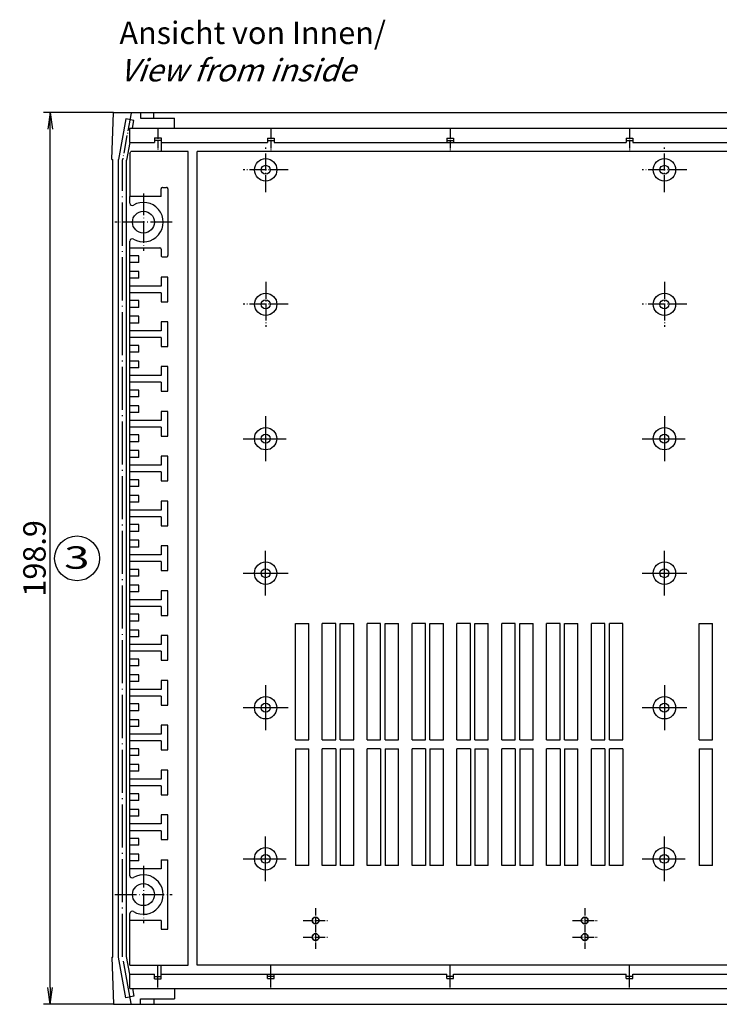
# Model space of a CAD drawing. Extents: x 1 to 1188, y 0 to 840.
# Drawn here: x 271 to 427, y 404 to 624 of the extents above; entities that cross this region are included whole.
import ezdxf

# ---------------------------------------------------------------- set-up
doc = ezdxf.new("R2010")
doc.units = 0
doc.header["$LTSCALE"] = 0.4
doc.header["$MEASUREMENT"] = 0
doc.linetypes.add('ACAD_ISO04W100', pattern=[30.5, 24, -3, 0.5, -3])
doc.layers.get('0').update_dxf_attribs({"linetype": 'CONTINUOUS'})
doc.layers.add('HAUPTEBENE', color=7, linetype='CONTINUOUS')
doc.styles.get("Standard").update_dxf_attribs({"font": 'ISOCP.shx', "width": 1.2})
doc.dimstyles.new('PHOENIX', dxfattribs={"dimtxt": 3.5, "dimasz": 3.72, "dimexe": 1.5, "dimexo": 0, "dimgap": 2, "dimtad": 1, "dimdsep": 46, "dimtxsty": 'STANDARD', "dimblk1": '_OPEN15', "dimblk2": '_OPEN15', "dimsah": 1, "dimcen": 0, "dimclrd": 1, "dimclre": 1, "dimclrt": 5, "dimadec": 0, "dimazin": 0, "dimtfac": 0.666667, "dimtmove": 0, "dimatfit": 0, "dimldrblk": '_OPEN15', "dimfxl": 1, "dimtolj": 1, "dimarcsym": 0})

# ---------------------------------------------------------------- blocks, each defined once
blk = doc.blocks.new('_OPEN15', base_point=(1, 0))
at = {"color": 0, "linetype": 'ByBlock'}
for p, q in [((1, 0), (0, 0.132)), ((0, 0), (1, 0)), ((1, 0), (0, -0.132))]:
    blk.add_line(p, q, dxfattribs=at)
blk = doc.blocks.new('*D5')
at = {"layer": 'HAUPTEBENE', "color": 1, "linetype": 'Continuous', "lineweight": -2}
for p, q in [((291.77, 602.97), (276.13, 602.97)), ((277.63, 407.79), (277.63, 599.25)), ((291.77, 404.07), (276.13, 404.07))]:
    blk.add_line(p, q, dxfattribs=at)
at = {"layer": 'HAUPTEBENE', "color": 1, "linetype": 'Continuous', "lineweight": -2, "xscale": 3.72, "yscale": 3.72, "zscale": 3.72}
for p, rotation in [((277.63, 602.97), 90), ((277.63, 404.07), 270)]:
    blk.add_blockref('_OPEN15', p, dxfattribs=dict(at, rotation=rotation))
at = {"layer": 'HAUPTEBENE', "color": 5, "linetype": 'Continuous', "insert": (274.13, 503.52), "char_height": 5, "attachment_point": 5, "rotation": 90}
blk.add_mtext('\\A1;198.9', dxfattribs=at)

msp = doc.modelspace()

# ---------------------------------------------------------------- linework, layer by layer
at = {"color": 7, "linetype": 'Continuous'}
for p, q in [((291.3833892, 592.4684988), (291.7674224, 602.9686209)), ((291.7674224, 602.9686209), (436.8033233, 602.9686819)), ((297.7674224, 602.9686209), (297.7674224, 601.7185599)), ((297.7674224, 601.7185599), (305.3833892, 601.7185599)), ((300.7674224, 601.7185599), (300.7674224, 602.9686209)), ((305.3833892, 599.4685599), (305.3833892, 601.7185599)), ((294.5202205, 601.5022847), (292.8833892, 592.4684988)), ((296.2913818, 601.181368), (294.5202205, 601.5022847)), ((295.3832671, 599.4683157), (436.8072295, 599.4683157)), ((295.3832671, 596.2685477), (295.3832671, 599.4683157)), ((295.9809939, 599.4683157), (296.2913818, 601.181368)), ((300.8833892, 597.2685477), (300.8833892, 596.2685477)), ((300.8833892, 597.2685477), (302.3833892, 597.2685477)), ((302.3833892, 597.2685477), (302.3833892, 594.2685153)), ((295.4012281, 596.2685477), (294.6833892, 592.3067447)), ((295.3832671, 596.2685477), (300.8833892, 596.2685477)), ((300.8833892, 596.7685477), (302.3833892, 596.7685477)), ((302.3833892, 596.2685477), (326.0538285, 596.2685477)), ((326.0538285, 597.2280355), (327.5538285, 597.2280355)), ((326.0538285, 597.2280355), (326.0538285, 596.2685477)), ((326.0538285, 596.7280355), (327.5538285, 596.7280355)), ((327.5538285, 597.2280355), (327.5538285, 596.2685477)), ((327.5538285, 596.2685477), (406.053481, 596.2685477)), ((366.053481, 597.2280611), (366.053481, 596.2685477)), ((366.053481, 597.2280611), (367.553481, 597.2280611)), ((366.053481, 596.7280611), (367.553481, 596.7280611)), ((367.553481, 597.2280611), (367.553481, 596.2685477)), ((406.053481, 597.2280611), (407.553481, 597.2280611)), ((406.053481, 597.2280611), (406.053481, 596.2685477)), ((406.053481, 596.7280611), (407.553481, 596.7280611)), ((407.553481, 597.2280611), (407.553481, 596.2685477)), ((407.553481, 596.2685477), (436.8072295, 596.2685477)), ((295.4333159, 593.7685477), (295.6188628, 594.2685477)), ((295.4333159, 593.7686087), (295.4333159, 584.2486502)), ((308.3832671, 594.2684866), (295.6188628, 594.2685477)), ((308.3823223, 412.7687553), (308.3832671, 594.2684866)), ((310.3823223, 412.7685722), (310.3832671, 594.2684866)), ((436.8072295, 594.2685477), (310.3832671, 594.2684866)), ((291.3833892, 592.4684988), (291.6332671, 592.4684988)), ((291.6323223, 414.568621), (291.6332671, 592.4684988)), ((292.8824444, 414.571607), (292.8833892, 592.4684988)), ((294.6824444, 414.7303751), (294.6833892, 592.3067447)), ((302.3832671, 584.2486502), (295.4333159, 584.2486502)), ((295.4333159, 582.7129446), (295.4333159, 584.2486502)), ((302.3832671, 584.2486502), (302.3832671, 585.9486624)), ((302.6833159, 586.2486502), (303.5833403, 586.2486502)), ((303.8832671, 585.9486624), (303.8832671, 571.048699)), ((295.4333159, 572.7486502), (295.4333159, 574.2844168)), ((295.4323712, 432.7527641), (295.4333159, 572.7486502)), ((295.4333159, 572.7486502), (302.0833403, 572.7486502)), ((297.4333159, 570.998345), (295.4333159, 570.998345)), ((297.4333159, 569.498345), (297.4333159, 570.998345)), ((302.3832671, 572.4486624), (302.3832671, 571.048699)), ((297.4333159, 569.498345), (295.4333159, 569.498345)), ((302.6833159, 570.7486502), (303.5833403, 570.7486502)), ((297.4333159, 567.498345), (295.4333159, 567.498345)), ((297.4333159, 565.998345), (297.4333159, 567.498345)), ((297.4333159, 565.998345), (295.4333159, 565.998345)), ((302.3832671, 566.2486502), (302.3832671, 564.2486502)), ((303.8832671, 566.2486502), (302.3832671, 566.2486502)), ((303.8832671, 560.7486502), (303.8832671, 566.2486502)), ((302.3832671, 564.2486502), (295.4333159, 564.2486502)), ((302.3832671, 562.7486502), (295.4333159, 562.7486502)), ((302.3832671, 562.7486502), (302.3832671, 560.7486502)), ((297.4333159, 560.9984061), (295.4333159, 560.9984061)), ((297.4333159, 559.4984061), (297.4333159, 560.9984061)), ((302.3832671, 560.7486502), (303.8832671, 560.7486502)), ((297.4333159, 559.4984061), (295.4333159, 559.4984061)), ((297.4333159, 557.4984061), (295.4333159, 557.4984061)), ((297.4333159, 555.9984061), (295.4333159, 555.9984061)), ((297.4333159, 555.9984061), (297.4333159, 557.4984061)), ((303.8832671, 556.2487112), (302.3832671, 556.2487112)), ((302.3832671, 556.2487112), (302.3832671, 554.2487112)), ((303.8832671, 550.7487112), (303.8832671, 556.2487112)), ((302.3832671, 554.2487112), (295.4333159, 554.2487112)), ((302.3832671, 552.7487112), (295.4333159, 552.7487112)), ((302.3832671, 552.7487112), (302.3832671, 550.7487112)), ((297.4333159, 550.9984671), (295.4333159, 550.9984671)), ((297.4333159, 549.4984671), (295.4333159, 549.4984671)), ((297.4333159, 549.4984671), (297.4333159, 550.9984671)), ((302.3832671, 550.7487112), (303.8832671, 550.7487112)), ((297.4333159, 547.4984671), (295.4333159, 547.4984671)), ((297.4333159, 545.9984671), (297.4333159, 547.4984671)), ((297.4333159, 545.9984671), (295.4333159, 545.9984671)), ((302.3823223, 546.2893242), (302.3823223, 544.2893242)), ((303.8823223, 546.2893242), (302.3823223, 546.2893242)), ((303.8823223, 540.7893242), (303.8823223, 546.2893242)), ((302.3823223, 544.2893242), (295.4323712, 544.2893242)), ((302.3823223, 542.7893242), (295.4323712, 542.7893242)), ((302.3823223, 542.7893242), (302.3823223, 540.7893242)), ((297.4323712, 541.03908), (295.4323712, 541.03908)), ((297.4323712, 539.53908), (297.4323712, 541.03908)), ((302.3823223, 540.7893242), (303.8823223, 540.7893242)), ((297.4323712, 539.53908), (295.4323712, 539.53908)), ((297.4323712, 537.53908), (295.4323712, 537.53908)), ((297.4323712, 536.03908), (295.4323712, 536.03908)), ((297.4323712, 536.03908), (297.4323712, 537.53908)), ((303.8823223, 536.2893852), (302.3823223, 536.2893852)), ((302.3823223, 536.2893852), (302.3823223, 534.2893852)), ((303.8823223, 530.7893852), (303.8823223, 536.2893852)), ((302.3823223, 534.2893852), (295.4323712, 534.2893852)), ((302.3823223, 532.7893852), (295.4323712, 532.7893852)), ((302.3823223, 532.7893852), (302.3823223, 530.7893852)), ((297.4323712, 531.0391411), (295.4323712, 531.0391411)), ((297.4323712, 529.5391411), (295.4323712, 529.5391411)), ((297.4323712, 529.5391411), (297.4323712, 531.0391411)), ((302.3823223, 530.7893852), (303.8823223, 530.7893852)), ((297.4323712, 527.5391411), (295.4323712, 527.5391411)), ((297.4323712, 526.0391411), (297.4323712, 527.5391411)), ((297.4323712, 526.0391411), (295.4323712, 526.0391411)), ((302.3823223, 526.2894463), (302.3823223, 524.2894463)), ((303.8823223, 526.2894463), (302.3823223, 526.2894463)), ((303.8823223, 520.7894463), (303.8823223, 526.2894463)), ((302.3823223, 524.2894463), (295.4323712, 524.2894463)), ((302.3823223, 522.7894463), (295.4323712, 522.7894463)), ((302.3823223, 522.7894463), (302.3823223, 520.7894463)), ((297.4323712, 521.0392021), (295.4323712, 521.0392021)), ((297.4323712, 519.5392021), (297.4323712, 521.0392021)), ((302.3823223, 520.7894463), (303.8823223, 520.7894463)), ((297.4323712, 519.5392021), (295.4323712, 519.5392021)), ((297.4323712, 517.5392021), (295.4323712, 517.5392021)), ((297.4323712, 516.0392021), (295.4323712, 516.0392021)), ((297.4323712, 516.0392021), (297.4323712, 517.5392021)), ((303.8823223, 516.2895073), (302.3823223, 516.2895073)), ((302.3823223, 516.2895073), (302.3823223, 514.2895073)), ((303.8823223, 510.7895073), (303.8823223, 516.2895073)), ((302.3823223, 514.2895073), (295.4323712, 514.2895073)), ((302.3823223, 512.7895073), (295.4323712, 512.7895073)), ((302.3823223, 512.7895073), (302.3823223, 510.7895073)), ((297.4323712, 511.0392632), (295.4323712, 511.0392632)), ((297.4323712, 509.5392632), (295.4323712, 509.5392632)), ((297.4323712, 509.5392632), (297.4323712, 511.0392632)), ((302.3823223, 510.7895073), (303.8823223, 510.7895073)), ((297.4323712, 507.5392632), (295.4323712, 507.5392632)), ((297.4323712, 506.0392632), (297.4323712, 507.5392632)), ((297.4323712, 506.0392632), (295.4323712, 506.0392632)), ((302.3823223, 506.2895683), (302.3823223, 504.2895683)), ((303.8823223, 506.2895683), (302.3823223, 506.2895683)), ((303.8823223, 500.7895683), (303.8823223, 506.2895683)), ((302.3823223, 504.2895683), (295.4323712, 504.2895683)), ((302.3823223, 502.7895683), (295.4323712, 502.7895683)), ((297.4323712, 501.0393242), (295.4323712, 501.0393242)), ((297.4323712, 499.5393242), (297.4323712, 501.0393242)), ((302.3823223, 502.7895683), (302.3823223, 500.7895683)), ((302.3823223, 500.7895683), (303.8823223, 500.7895683)), ((297.4323712, 499.5393242), (295.4323712, 499.5393242)), ((297.4323712, 497.5393242), (295.4323712, 497.5393242)), ((297.4323712, 496.0393242), (297.4323712, 497.5393242)), ((303.8823223, 496.2896294), (302.3823223, 496.2896294)), ((302.3823223, 496.2896294), (302.3823223, 494.2896294)), ((303.8823223, 490.7896294), (303.8823223, 496.2896294)), ((297.4323712, 496.0393242), (295.4323712, 496.0393242)), ((302.3823223, 494.2896294), (295.4323712, 494.2896294)), ((302.3823223, 492.7896294), (295.4323712, 492.7896294)), ((302.3823223, 492.7896294), (302.3823223, 490.7896294)), ((297.4323712, 491.0393852), (295.4323712, 491.0393852)), ((297.4323712, 489.5393852), (297.4323712, 491.0393852)), ((302.3823223, 490.7896294), (303.8823223, 490.7896294)), ((297.4323712, 489.5393852), (295.4323712, 489.5393852)), ((297.4323712, 487.5393852), (295.4323712, 487.5393852)), ((297.4323712, 486.0393852), (297.4323712, 487.5393852)), ((332.3049728, 463.0185417), (332.3049728, 489.0186332)), ((332.3049728, 489.0186332), (335.3049728, 489.0186332)), ((335.3049728, 487.5186332), (335.3049728, 489.0186332)), ((335.3049728, 463.0185417), (335.3049728, 487.5186332)), ((338.3049728, 487.5186332), (338.3049728, 489.0186332)), ((341.3049728, 489.0186332), (338.3049728, 489.0186332)), ((338.3049728, 463.0185417), (338.3049728, 487.5186332)), ((341.3049728, 463.0185417), (341.3049728, 489.0186332)), ((342.3049728, 463.0185417), (342.3049728, 489.0186332)), ((342.3049728, 489.0186332), (345.3049728, 489.0186332)), ((345.3049728, 463.0185417), (345.3049728, 489.0186332)), ((348.3049728, 463.0185417), (348.3049728, 489.0186332)), ((351.3049728, 489.0186332), (348.3049728, 489.0186332)), ((351.3049728, 463.0185417), (351.3049728, 489.0186332)), ((352.3049728, 463.0185417), (352.3049728, 489.0186332)), ((352.3049728, 489.0186332), (355.3049728, 489.0186332)), ((355.3049728, 463.0185417), (355.3049728, 489.0186332)), ((358.3049728, 463.0185417), (358.3049728, 489.0186332)), ((361.3049728, 489.0186332), (358.3049728, 489.0186332)), ((361.3049728, 463.0185417), (361.3049728, 489.0186332)), ((362.3049728, 489.0186332), (365.3049728, 489.0186332)), ((362.3049728, 463.0185417), (362.3049728, 489.0186332)), ((365.3049728, 463.0185417), (365.3049728, 489.0186332)), ((371.3049728, 489.0186332), (368.3049728, 489.0186332)), ((368.3049728, 463.0185417), (368.3049728, 489.0186332)), ((371.3049728, 463.0185417), (371.3049728, 489.0186332)), ((372.3049728, 463.0185417), (372.3049728, 489.0186332)), ((372.3049728, 489.0186332), (375.3049728, 489.0186332)), ((375.3049728, 463.0185417), (375.3049728, 489.0186332)), ((378.3049728, 463.0185417), (378.3049728, 489.0186332)), ((381.3049728, 489.0186332), (378.3049728, 489.0186332)), ((381.3049728, 463.0185417), (381.3049728, 489.0186332)), ((382.3049728, 489.0186332), (385.3049728, 489.0186332)), ((382.3049728, 463.0185417), (382.3049728, 489.0186332)), ((385.3049728, 463.0185417), (385.3049728, 489.0186332)), ((391.3049728, 489.0186332), (388.3049728, 489.0186332)), ((388.3049728, 463.0185417), (388.3049728, 489.0186332)), ((391.3049728, 463.0185417), (391.3049728, 489.0186332)), ((392.3049728, 463.0185417), (392.3049728, 489.0186332)), ((392.3049728, 489.0186332), (395.3049728, 489.0186332)), ((395.3049728, 463.0185417), (395.3049728, 489.0186332)), ((398.3049728, 463.0185417), (398.3049728, 489.0186332)), ((401.3049728, 489.0186332), (398.3049728, 489.0186332)), ((401.3049728, 463.0185417), (401.3049728, 489.0186332)), ((402.3049728, 463.0185417), (402.3049728, 489.0186332)), ((405.3049728, 489.0186332), (402.3049728, 489.0186332)), ((405.3049728, 463.0185417), (405.3049728, 489.0186332)), ((422.3062847, 463.0185417), (422.3062847, 489.0186332)), ((422.3062847, 489.0186332), (425.3062847, 489.0186332)), ((425.3062847, 463.0185417), (425.3062847, 489.0186332)), ((297.4323712, 486.0393852), (295.4323712, 486.0393852)), ((302.3823223, 486.2896904), (302.3823223, 484.2896904)), ((303.8823223, 486.2896904), (302.3823223, 486.2896904)), ((303.8823223, 480.7896904), (303.8823223, 486.2896904)), ((302.3823223, 484.2896904), (295.4323712, 484.2896904)), ((302.3823223, 482.7896904), (295.4323712, 482.7896904)), ((297.4323712, 481.0394463), (295.4323712, 481.0394463)), ((297.4323712, 479.5394463), (297.4323712, 481.0394463)), ((302.3823223, 482.7896904), (302.3823223, 480.7896904)), ((297.4323712, 479.5394463), (295.4323712, 479.5394463)), ((302.3823223, 480.7896904), (303.8823223, 480.7896904)), ((297.4323712, 477.5394463), (295.4323712, 477.5394463)), ((297.4323712, 476.0394463), (297.4323712, 477.5394463)), ((297.4323712, 476.0394463), (295.4323712, 476.0394463)), ((302.3823223, 474.2897515), (295.4323712, 474.2897515)), ((303.8823223, 476.2897515), (302.3823223, 476.2897515)), ((302.3823223, 476.2897515), (302.3823223, 474.2897515)), ((303.8823223, 470.7897515), (303.8823223, 476.2897515)), ((302.3823223, 472.7897515), (295.4323712, 472.7897515)), ((302.3823223, 472.7897515), (302.3823223, 470.7897515)), ((297.4323712, 471.0395073), (295.4323712, 471.0395073)), ((297.4323712, 469.5395073), (297.4323712, 471.0395073)), ((302.3823223, 470.7897515), (303.8823223, 470.7897515)), ((297.4323712, 469.5395073), (295.4323712, 469.5395073)), ((297.4323712, 467.5395073), (295.4323712, 467.5395073)), ((297.4323712, 466.0395073), (295.4323712, 466.0395073)), ((297.4323712, 466.0395073), (297.4323712, 467.5395073)), ((302.3823223, 466.2898125), (302.3823223, 464.2898125)), ((303.8823223, 466.2898125), (302.3823223, 466.2898125)), ((303.8823223, 460.7898125), (303.8823223, 466.2898125)), ((302.3823223, 464.2898125), (295.4323712, 464.2898125)), ((302.3823223, 462.7898125), (295.4323712, 462.7898125)), ((302.3823223, 462.7898125), (302.3823223, 460.7898125)), ((332.3049728, 463.0185417), (335.3049728, 463.0185417)), ((338.3049728, 463.0185417), (341.3049728, 463.0185417)), ((342.3049728, 463.0185417), (345.3049728, 463.0185417)), ((348.3049728, 463.0185417), (351.3049728, 463.0185417)), ((352.3049728, 463.0185417), (355.3049728, 463.0185417)), ((358.3049728, 463.0185417), (361.3049728, 463.0185417)), ((362.3049728, 463.0185417), (365.3049728, 463.0185417)), ((368.3049728, 463.0185417), (371.3049728, 463.0185417)), ((372.3049728, 463.0185417), (375.3049728, 463.0185417)), ((378.3049728, 463.0185417), (381.3049728, 463.0185417)), ((382.3049728, 463.0185417), (385.3049728, 463.0185417)), ((388.3049728, 463.0185417), (391.3049728, 463.0185417)), ((392.3049728, 463.0185417), (395.3049728, 463.0185417)), ((398.3049728, 463.0185417), (401.3049728, 463.0185417)), ((402.3049728, 463.0185417), (405.3049728, 463.0185417)), ((422.3062847, 463.0185417), (425.3062847, 463.0185417)), ((297.4323712, 461.0395684), (295.4323712, 461.0395684)), ((297.4323712, 459.5395684), (295.4323712, 459.5395684)), ((297.4323712, 459.5395684), (297.4323712, 461.0395684)), ((302.3823223, 460.7898125), (303.8823223, 460.7898125)), ((332.3049728, 461.0185417), (332.3049728, 435.0185417)), ((332.3049728, 461.0185417), (335.3049728, 461.0185417)), ((335.3049728, 436.5185417), (335.3049728, 461.0185417)), ((338.3049728, 436.5185417), (338.3049728, 461.0185417)), ((341.3049728, 461.0185417), (338.3049728, 461.0185417)), ((341.3049728, 461.0185417), (341.3049728, 435.0185417)), ((342.3049728, 461.0185417), (342.3049728, 435.0185417)), ((342.3049728, 461.0185417), (345.3049728, 461.0185417)), ((345.3049728, 435.0185417), (345.3049728, 461.0185417)), ((348.3049728, 435.0185417), (348.3049728, 461.0185417)), ((351.3049728, 461.0185417), (348.3049728, 461.0185417)), ((351.3049728, 461.0185417), (351.3049728, 435.0185417)), ((352.3049728, 461.0185417), (352.3049728, 435.0185417)), ((352.3049728, 461.0185417), (355.3049728, 461.0185417)), ((355.3049728, 435.0185417), (355.3049728, 461.0185417)), ((358.3049728, 435.0185417), (358.3049728, 461.0185417)), ((361.3049728, 461.0185417), (358.3049728, 461.0185417)), ((361.3049728, 461.0185417), (361.3049728, 435.0185417)), ((362.3049728, 461.0185417), (365.3049728, 461.0185417)), ((362.3049728, 461.0185417), (362.3049728, 435.0185417)), ((365.3049728, 435.0185417), (365.3049728, 461.0185417)), ((371.3049728, 461.0185417), (368.3049728, 461.0185417)), ((368.3049728, 435.0185417), (368.3049728, 461.0185417)), ((371.3049728, 461.0185417), (371.3049728, 435.0185417)), ((372.3049728, 461.0185417), (372.3049728, 435.0185417)), ((372.3049728, 461.0185417), (375.3049728, 461.0185417)), ((375.3049728, 435.0185417), (375.3049728, 461.0185417)), ((378.3049728, 435.0185417), (378.3049728, 461.0185417)), ((381.3049728, 461.0185417), (378.3049728, 461.0185417)), ((381.3049728, 461.0185417), (381.3049728, 435.0185417)), ((382.3049728, 461.0185417), (385.3049728, 461.0185417)), ((382.3049728, 461.0185417), (382.3049728, 435.0185417)), ((385.3049728, 435.0185417), (385.3049728, 461.0185417)), ((391.3049728, 461.0185417), (388.3049728, 461.0185417)), ((388.3049728, 435.0185417), (388.3049728, 461.0185417)), ((391.3049728, 461.0185417), (391.3049728, 435.0185417)), ((392.3049728, 461.0185417), (392.3049728, 435.0185417)), ((392.3049728, 461.0185417), (395.3049728, 461.0185417)), ((395.3049728, 435.0185417), (395.3049728, 461.0185417)), ((398.3049728, 435.0185417), (398.3049728, 461.0185417)), ((401.3049728, 461.0185417), (398.3049728, 461.0185417)), ((401.3049728, 461.0185417), (401.3049728, 435.0185417)), ((402.3049728, 435.0185417), (402.3049728, 461.0185417)), ((405.3049728, 461.0185417), (402.3049728, 461.0185417)), ((405.3049728, 461.0185417), (405.3049728, 435.0185417)), ((422.3062847, 461.0185417), (422.3062847, 435.0185417)), ((422.3062847, 461.0185417), (425.3062847, 461.0185417)), ((425.3062847, 435.0185417), (425.3062847, 461.0185417)), ((297.4323712, 457.5395684), (295.4323712, 457.5395684)), ((297.4323712, 456.0395684), (297.4323712, 457.5395684)), ((297.4323712, 456.0395684), (295.4323712, 456.0395684)), ((303.8823223, 456.2898735), (302.3823223, 456.2898735)), ((302.3823223, 456.2898735), (302.3823223, 454.2898735)), ((303.8823223, 450.7898735), (303.8823223, 456.2898735)), ((302.3823223, 454.2898735), (295.4323712, 454.2898735)), ((302.3823223, 452.7898735), (295.4323712, 452.7898735)), ((302.3823223, 452.7898735), (302.3823223, 450.7898735)), ((297.4323712, 451.0396294), (295.4323712, 451.0396294)), ((297.4323712, 449.5396294), (297.4323712, 451.0396294)), ((302.3823223, 450.7898735), (303.8823223, 450.7898735)), ((297.4323712, 449.5396294), (295.4323712, 449.5396294)), ((297.4323712, 447.5396294), (295.4323712, 447.5396294)), ((297.4323712, 446.0396294), (295.4323712, 446.0396294)), ((297.4323712, 446.0396294), (297.4323712, 447.5396294)), ((302.3823223, 446.2899346), (302.3823223, 444.2899346)), ((303.8823223, 446.2899346), (302.3823223, 446.2899346)), ((303.8823223, 440.7899346), (303.8823223, 446.2899346)), ((302.3823223, 444.2899346), (295.4323712, 444.2899346)), ((302.3823223, 442.7899346), (295.4323712, 442.7899346)), ((302.3823223, 442.7899346), (302.3823223, 440.7899346)), ((297.4323712, 441.0396904), (295.4323712, 441.0396904)), ((297.4323712, 439.5396904), (295.4323712, 439.5396904)), ((297.4323712, 439.5396904), (297.4323712, 441.0396904)), ((302.3823223, 440.7899346), (303.8823223, 440.7899346)), ((297.4323712, 437.5396904), (295.4323712, 437.5396904)), ((297.4323712, 436.0396904), (297.4323712, 437.5396904)), ((297.4323712, 436.0396904), (295.4323712, 436.0396904)), ((302.3823223, 436.2884697), (302.3823223, 434.2884697)), ((302.3823223, 436.2884697), (303.8823223, 436.2884697)), ((303.8823223, 420.7884697), (303.8823223, 436.2884697)), ((335.3049728, 435.0185417), (332.3049728, 435.0185417)), ((335.3049728, 435.0185417), (335.3049728, 436.5185417)), ((338.3049728, 435.0185417), (338.3049728, 436.5185417)), ((341.3049728, 435.0185417), (338.3049728, 435.0185417)), ((345.3049728, 435.0185417), (342.3049728, 435.0185417)), ((351.3049728, 435.0185417), (348.3049728, 435.0185417)), ((355.3049728, 435.0185417), (352.3049728, 435.0185417)), ((361.3049728, 435.0185417), (358.3049728, 435.0185417)), ((365.3049728, 435.0185417), (362.3049728, 435.0185417)), ((371.3049728, 435.0185417), (368.3049728, 435.0185417)), ((375.3049728, 435.0185417), (372.3049728, 435.0185417)), ((381.3049728, 435.0185417), (378.3049728, 435.0185417)), ((385.3049728, 435.0185417), (382.3049728, 435.0185417)), ((391.3049728, 435.0185417), (388.3049728, 435.0185417)), ((395.3049728, 435.0185417), (392.3049728, 435.0185417)), ((401.3049728, 435.0185417), (398.3049728, 435.0185417)), ((405.3049728, 435.0185417), (402.3049728, 435.0185417)), ((425.3062847, 435.0185417), (422.3062847, 435.0185417)), ((302.3823223, 434.2884697), (295.4323712, 434.2884697)), ((295.4323712, 412.7685722), (295.4323712, 424.3242363)), ((302.3823223, 422.7884697), (295.4323712, 422.7884697)), ((302.3823223, 422.7884697), (302.3823223, 420.7884697)), ((302.3823223, 420.7884697), (303.8823223, 420.7884697)), ((291.3823223, 414.568621), (291.6323223, 414.568621)), ((291.3823223, 414.568621), (291.7664776, 404.068499)), ((294.5192757, 405.5348352), (292.8824444, 414.568621)), ((295.4002833, 410.7685722), (294.6824444, 414.7303751)), ((295.3823223, 407.56856), (295.3823223, 410.7685722)), ((295.3823223, 410.7685722), (295.4002833, 410.7685722)), ((295.4002833, 410.7685722), (300.8824444, 410.7685744)), ((295.4323712, 412.7685722), (303.8823223, 412.7685722)), ((300.8824444, 409.7685722), (300.8824444, 410.7685744)), ((302.3824444, 409.7685722), (302.3824444, 412.7686045)), ((302.3824444, 410.768575), (366.0525362, 410.7685861)), ((303.8823223, 412.7685722), (308.3823223, 412.7687553)), ((436.8062847, 412.7686332), (310.3823223, 412.7685722)), ((326.0525362, 409.8090843), (326.0525362, 410.7685861)), ((327.5525362, 409.8090843), (327.5525362, 410.7685867)), ((366.0525362, 409.8090843), (366.0525362, 410.7685861)), ((367.5525362, 410.7685867), (406.0525362, 410.7685963)), ((367.5525362, 409.8090843), (367.5525362, 410.7685867)), ((406.0525362, 409.8090588), (406.0525362, 410.7685963)), ((407.5525362, 410.7685969), (436.8061263, 410.7686027)), ((407.5525362, 409.8090588), (407.5525362, 410.7685969)), ((300.8824444, 410.2685722), (302.3824444, 410.2685722)), ((300.8824444, 409.7685722), (302.3824444, 409.7685722)), ((326.0525362, 410.3090843), (327.5525362, 410.3090843)), ((326.0525362, 409.8090843), (327.5525362, 409.8090843)), ((366.0525362, 410.3090843), (367.5525362, 410.3090843)), ((366.0525362, 409.8090843), (367.5525362, 409.8090843)), ((406.0525362, 410.3090588), (407.5525362, 410.3090588)), ((406.0525362, 409.8090588), (407.5525362, 409.8090588)), ((295.3823223, 407.56856), (436.8062847, 407.5685905)), ((295.9800492, 407.5688041), (296.2904371, 405.8557518)), ((305.3824444, 407.56856), (305.3824444, 405.31856)), ((291.7664776, 404.068499), (436.8062847, 404.0685905)), ((296.2904371, 405.8557518), (294.5192757, 405.5348352)), ((297.7664776, 404.068499), (297.7664776, 405.31856)), ((297.7664776, 405.31856), (305.3824444, 405.31856)), ((300.7664776, 405.31856), (300.7664776, 404.068499))]:
    msp.add_line(p, q, dxfattribs=at)
at = {"color": 1, "linetype": 'ACAD_ISO04W100', "ltscale": 0.416938}
msp.add_line((295.671487, 602.8081649), (293.7833892, 592.3876218), dxfattribs=at)
at = {"color": 1, "linetype": 'ACAD_ISO04W100', "ltscale": 0.194797}
for p, q in [((301.6333892, 599.2568709), (301.6333892, 594.3090189)), ((326.8038285, 599.2163588), (326.8038285, 594.2685068)), ((366.803481, 599.2163843), (366.803481, 594.2685323)), ((406.803481, 599.2163843), (406.803481, 594.2685323))]:
    msp.add_line(p, q, dxfattribs=at)
at = {"color": 1, "linetype": 'ACAD_ISO04W100', "ltscale": 0.393701}
for p, q in [((325.6785414, 585.168511), (325.6785414, 595.168511)), ((414.5785414, 585.168511), (414.5785414, 595.168511)), ((330.6785414, 590.168511), (320.6785414, 590.168511)), ((419.5785414, 590.168511), (409.5785414, 590.168511)), ((325.6785414, 565.1685721), (325.6785414, 555.1685721)), ((414.5785414, 565.1685721), (414.5785414, 555.1685721)), ((330.6785414, 560.1685721), (320.6785414, 560.1685721)), ((419.5785414, 560.1685721), (409.5785414, 560.1685721))]:
    msp.add_line(p, q, dxfattribs=at)
at = {"color": 1, "linetype": 'ACAD_ISO04W100'}
for p, q in [((293.7824444, 414.6494981), (293.7833892, 592.3876218)), ((320.6775967, 530.2087577), (330.6775967, 530.2087577)), ((409.5775967, 530.2087577), (419.5775967, 530.2087577)), ((320.6775967, 436.5087455), (330.6775967, 436.5087455)), ((409.5775967, 436.5087455), (419.5775967, 436.5087455)), ((295.6705422, 404.2289549), (293.7824444, 414.6494981)), ((301.6324444, 407.780249), (301.6324444, 412.7281009)), ((326.8025362, 407.8207611), (326.8025362, 412.7686131)), ((366.8025362, 407.8207611), (366.8025362, 412.7686131)), ((406.8025362, 407.8207356), (406.8025362, 412.7685875))]:
    msp.add_line(p, q, dxfattribs=at)
at = {"color": 1, "linetype": 'ACAD_ISO04W100', "ltscale": 0.503936}
for p, q in [((298.4333159, 584.8986426), (298.4333159, 572.0986578)), ((304.8333083, 578.4986502), (292.0333236, 578.4986502)), ((298.4323712, 434.938462), (298.4323712, 422.1384773)), ((292.0323788, 428.5384697), (304.8323635, 428.5384697))]:
    msp.add_line(p, q, dxfattribs=at)
at = {"color": 1, "linetype": 'Continuous'}
for p, q in [((325.6775967, 535.2087577), (325.6775967, 525.2087577)), ((414.5775967, 535.2087577), (414.5775967, 525.2087577)), ((325.6775967, 495.2087577), (325.6775967, 505.2087577)), ((414.5775967, 495.2087577), (414.5775967, 505.2087577)), ((320.6775967, 500.2087577), (330.6775967, 500.2087577)), ((409.5775967, 500.2087577), (419.5775967, 500.2087577)), ((325.6775967, 475.2088188), (325.6775967, 465.2087577)), ((414.5775967, 475.2088188), (414.5775967, 465.2087577)), ((330.6775967, 470.2086967), (320.6775967, 470.2086967)), ((419.5775967, 470.2086967), (409.5775967, 470.2086967)), ((325.6775967, 431.5087761), (325.6775967, 441.5087761)), ((414.5775967, 431.5087761), (414.5775967, 441.5087761))]:
    msp.add_line(p, q, dxfattribs=at)
at = {"color": 1, "linetype": 'ACAD_ISO04W100', "lineweight": 25, "ltscale": 0.150492}
for p, q in [((336.8061653, 425.4985905), (336.8061653, 416.3185905)), ((396.8061653, 425.4985905), (396.8061653, 416.3185905))]:
    msp.add_line(p, q, dxfattribs=at)
at = {"color": 1, "linetype": 'ACAD_ISO04W100', "lineweight": 25, "ltscale": 0.216535}
for p, q in [((334.0561653, 422.7485905), (339.5561653, 422.7485905)), ((394.0561653, 422.7485905), (399.5561653, 422.7485905)), ((334.0561653, 419.0685905), (339.5561653, 419.0685905)), ((394.0561653, 419.0685905), (399.5561653, 419.0685905))]:
    msp.add_line(p, q, dxfattribs=at)
at = {"color": 7, "linetype": 'Continuous'}
for centre, radius in [((325.6785414, 590.168511), 2.5), ((325.6785414, 590.168511), 1), ((414.5785414, 590.168511), 2.5), ((414.5785414, 590.168511), 1), ((298.4333159, 578.4986502), 2.4499998), ((325.6785414, 560.1685721), 2.5), ((414.5785414, 560.1685721), 2.5), ((325.6785414, 560.1685721), 1), ((414.5785414, 560.1685721), 1), ((325.6775967, 530.2087577), 2.5), ((414.5775967, 530.2087577), 2.5), ((325.6775967, 530.2087577), 1), ((414.5775967, 530.2087577), 1), ((325.6775967, 500.2087577), 2.5), ((325.6775967, 500.2087577), 1), ((414.5775967, 500.2087577), 2.5), ((414.5775967, 500.2087577), 1), ((325.6775967, 470.2087577), 2.5), ((414.5775967, 470.2087577), 2.5), ((325.6775967, 470.2087577), 1), ((414.5775967, 470.2087577), 1), ((325.6775967, 436.5087455), 2.5), ((325.6775967, 436.5087455), 1), ((414.5775967, 436.5087455), 2.5), ((414.5775967, 436.5087455), 1), ((298.4323712, 428.5384697), 2.4499998)]:
    msp.add_circle(centre, radius, dxfattribs=at)
at = {"color": 7, "linetype": 'Continuous', "lineweight": 35}
for centre in [(336.8061653, 422.7485905), (396.8061653, 422.7485905), (336.8061653, 419.0685905), (396.8061653, 419.0685905)]:
    msp.add_circle(centre, 0.75, dxfattribs=at)
at = {"color": 7, "linetype": 'Continuous'}
for centre, radius, start, end in [((302.6833159, 585.9486624), 0.2999878, 90.000000184, 180.000000367), ((303.5833403, 585.9486624), 0.2999268, 0, 90.000000184), ((295.9333159, 582.7129446), 0.5, 179.999999794, 300.678299181), ((298.4333159, 578.4986502), 4.3999924, 239.322893673, 120.677106077), ((295.9333159, 574.2844168), 0.4999835, 59.318132027, 180.000000367), ((302.0833403, 572.4486624), 0.2999268, 0, 90.000000184), ((302.6833159, 571.048699), 0.3000488, 179.999999794, 269.999999978), ((303.5833403, 571.048699), 0.3000488, 269.999999978, 0.000000162), ((295.9323712, 432.7527641), 0.5, 179.999999794, 300.678299181), ((298.4323712, 428.5384697), 4.3999924, 239.322893673, 120.677106077), ((295.9323712, 424.3242363), 0.4999835, 59.318132027, 180.000000367)]:
    msp.add_arc(centre, radius, start, end, dxfattribs=at)
at = {"layer": 'HAUPTEBENE', "color": 1, "linetype": 'Continuous'}
msp.add_circle((283.6258305, 503.518566), 5, dxfattribs=at)

# ---------------------------------------------------------------- texts
at = {"color": 3, "linetype": 'Continuous', "lineweight": 70, "insert": (293.0748262, 609.8800795), "char_height": 5, "attachment_point": 7}
msp.add_mtext('{\\C5;Ansicht von Innen/\\P\\Q20;View from inside}', dxfattribs=at)
at = {"layer": 'HAUPTEBENE', "color": 5, "linetype": 'Continuous', "width": 1.5}
msp.add_text('3', height=5, dxfattribs=at).set_placement((280.7355699, 501.1944391))

# ---------------------------------------------------------------- dimensions: what is measured, and where the dimension line sits
at = {"layer": 'HAUPTEBENE', "color": 7, "linetype": 'Continuous'}
dim = msp.add_linear_dim(base=(277.6258305, 602.9685295), p1=(291.7663581, 404.068499), p2=(291.7672431, 602.9685295), angle=90, dimstyle='PHOENIX', override={"dimtxt": 5, "dimgap": 1, "dimadec": 2}, dxfattribs=at)
dim.commit()
dim.dimension.update_dxf_attribs({"geometry": '*D5', "text_midpoint": (274.1258305, 503.5185142)})

doc.saveas('drawing.dxf')
